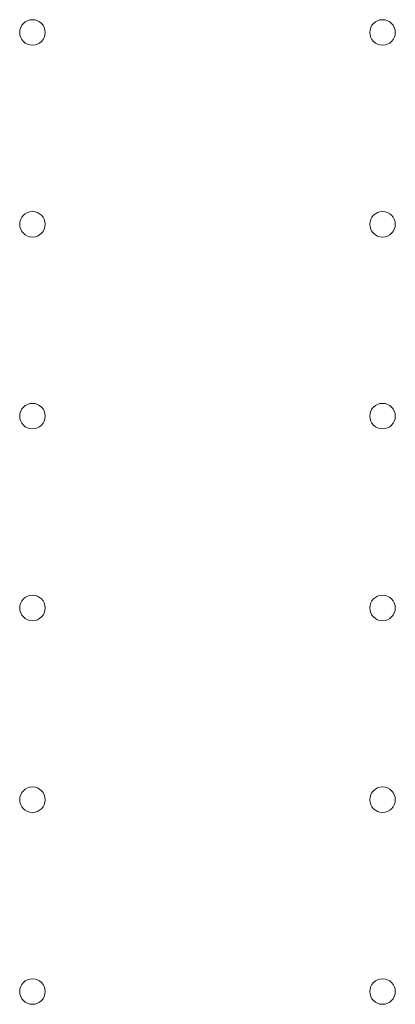
# Model space of a CAD drawing. Units: millimetres. Extents: x -95 to 16405, y -769 to 12000.
# Drawn here: x 8648 to 8751, y 9777 to 10047 of the extents above; entities that cross this region are included whole.
import ezdxf

# ---------------------------------------------------------------- set-up
doc = ezdxf.new("R2010")
doc.units = ezdxf.units.MM
doc.header["$MEASUREMENT"] = 0

msp = doc.modelspace()

# ---------------------------------------------------------------- linework, layer by layer
at = {"color": 0, "linetype": 'Continuous', "lineweight": 0}
for centre in [(8651.96, 10043.65), (8747.96, 10043.65), (8651.96, 9991.05), (8747.96, 9991.05), (8651.96, 9938.45), (8747.96, 9938.45), (8651.96, 9885.85), (8747.96, 9885.85), (8651.96, 9833.25), (8747.96, 9833.25), (8651.96, 9780.65), (8747.96, 9780.65)]:
    msp.add_circle(centre, 3.5, dxfattribs=at)

doc.saveas('drawing.dxf')
